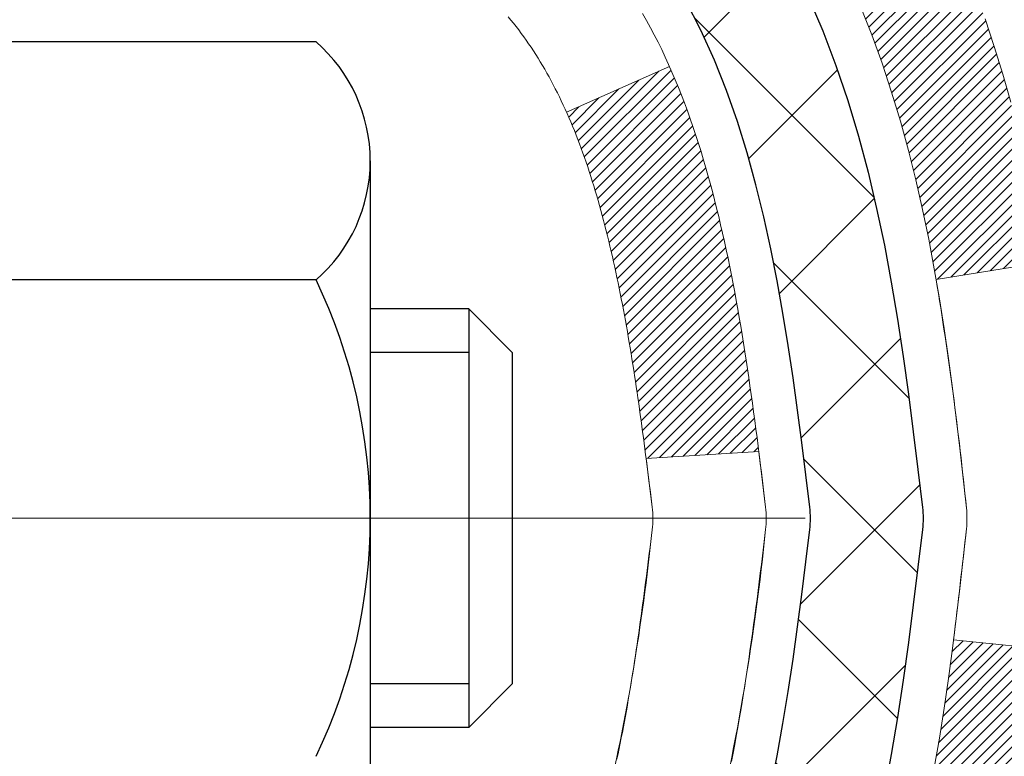
# Model space of a CAD drawing. Extents: x 13 to 3254, y -665 to 1977.
# Drawn here: x 179 to 179, y -639 to -638 of the extents above; entities that cross this region are included whole.
import ezdxf

# ---------------------------------------------------------------- set-up
doc = ezdxf.new("R2010")
doc.units = 0
doc.header["$LTSCALE"] = 5
doc.header["$MEASUREMENT"] = 0
doc.linetypes.add('CENTERX2', pattern=[4, 2.5, -0.5, 0.5, -0.5])
doc.layers.get('DEFPOINTS').update_dxf_attribs({"linetype": 'CONTINUOUS'})
for name, color, linetype, lineweight in [('CENTERLINE - L', 1, 'CENTERX2', 18), ('CONCRETE - H', 130, 'CONTINUOUS', 9), ('DECK COAT - H', 20, 'CONTINUOUS', 20), ('DECK COAT - L', 22, 'CONTINUOUS', 18), ('DIMS', 50, 'CONTINUOUS', 25), ('MIG FOOT - H', 251, 'CONTINUOUS', 20), ('MIG RETAINER - H', 251, 'CONTINUOUS', 20), ('PVC SIDESHEET - H', 170, 'CONTINUOUS', 20), ('PVC SIDESHEET - L', 150, 'CONTINUOUS', 25), ('SCREW - L', 1, 'CONTINUOUS', 25)]:
    doc.layers.add(name, color=color, linetype=linetype, lineweight=lineweight)
doc.dimstyles.get("Standard").update_dxf_attribs({"dimtxt": 0.18, "dimasz": 0.18, "dimexe": 0.18, "dimexo": 0.0625, "dimgap": 0.09, "dimtad": 0, "dimtih": 1, "dimtoh": 1, "dimdec": 4, "dimzin": 0, "dimdsep": 46, "dimtxsty": 'Standard', "dimcen": 0.09, "dimadec": 0, "dimazin": 0, "dimtfac": 1, "dimtdec": 4, "dimtofl": 0, "dimtmove": 0, "dimatfit": 3, "dimfxl": 1, "dimtolj": 1, "dimtzin": 0, "dimarcsym": 0})

# ---------------------------------------------------------------- blocks, each defined once
blk = doc.blocks.new('*D22')
at = {"layer": 'DEFPOINTS', "color": 0, "transparency": 16777216}
for p in [(183.5765639863851, -636.4372262876668), (178.076563986387, -641.4372594582255), (187.9453647885864, -641.4372594582255)]:
    blk.add_point(p, dxfattribs=at)
at = {"layer": 'DIMS', "color": 0, "lineweight": -2, "transparency": 16777216}
for p, q in [((183.8865639863851, -636.4372262876668), (188.2553647885864, -636.4372262876668)), ((187.9453647885864, -636.7472262876668), (187.9453647885864, -638.2279609160962)), ((187.9453647885864, -641.1272594582256), (187.9453647885864, -639.6746275827629)), ((178.386563986387, -641.4372594582255), (188.2553647885864, -641.4372594582255))]:
    blk.add_line(p, q, dxfattribs=at)
at = {"layer": 'DIMS', "color": 0, "transparency": 16777216}
for points in [[(187.8936981219198, -636.7472262876668), (187.9970314552531, -636.7472262876668), (187.9453647885864, -636.4372262876668)], [(187.8936981219198, -641.1272594582256), (187.9970314552531, -641.1272594582256), (187.9453647885864, -641.4372594582255)]]:
    blk.add_solid(points, dxfattribs=at)
at = {"layer": 'DIMS', "color": 0, "transparency": 16777216, "insert": (187.9453647885865, -638.9512942494296), "char_height": 0.31, "attachment_point": 5}
blk.add_mtext('\\A1;5 IN\\P [127.0mm]', dxfattribs=at)
blk = doc.blocks.new('*D25')
at = {"layer": 'DEFPOINTS', "color": 0, "transparency": 16777216}
for p in [(186.0765639863875, -636.9371937731584), (178.0765706673048, -637.857841279009), (178.0765706673048, -638.937260216303)]:
    blk.add_point(p, dxfattribs=at)
at = {"layer": 'DIMS', "color": 0, "lineweight": -2, "transparency": 16777216}
for p, q in [((186.0765639863875, -637.2471937731583), (186.0765639863875, -638.1678412790089)), ((178.0765706673048, -638.6272602163031), (178.0765706673048, -637.547841279009)), ((178.3865706673049, -637.857841279009), (181.8070734566604, -637.857841279009)), ((185.7665639863875, -637.857841279009), (184.9587401233271, -637.857841279009))]:
    blk.add_line(p, q, dxfattribs=at)
at = {"layer": 'DIMS', "color": 0, "transparency": 16777216}
for points in [[(178.3865706673049, -637.8061746123424), (178.3865706673049, -637.9095079456756), (178.0765706673048, -637.857841279009)], [(185.7665639863875, -637.8061746123424), (185.7665639863875, -637.9095079456756), (186.0765639863875, -637.857841279009)]]:
    blk.add_solid(points, dxfattribs=at)
at = {"layer": 'DIMS', "color": 0, "transparency": 16777216, "insert": (183.3829067899937, -637.857841279009), "char_height": 0.31, "attachment_point": 5}
blk.add_mtext('\\A1;8 IN\\P [203.2mm]', dxfattribs=at)

msp = doc.modelspace()

# ---------------------------------------------------------------- hatches: boundary and pattern name
at = {"layer": 'CONCRETE - H'}
h = msp.add_hatch(dxfattribs=at)
h.set_pattern_fill('AR-CONC', color=256, scale=0.217)
h.set_pattern_definition([(49.99999999999999, (0, 0), (1.556454596243635, -0.1361721329122314), [0.16275, -1.79025]), (355, (0, 0), (-0.30109039394021, 1.632256930129026), [0.1302, -1.4322]), (100.45144446, (0.12970454777, -0.01134767648), (1.255364197397833, 1.496084780401926), [0.13831621664, -1.52147838304]), (46.18420000000002, (0, 0.434), (2.315913687557312, -0.3591768393209761), [0.244125, -2.685375]), (96.63563549, (0.19299273665, 0.40406852381), (2.028216422113076, 2.113837363680775), [0.20747444214, -2.282218859199999]), (351.1841639899999, (0, 0.434), (2.028216420768858, 2.113837362585878), [0.1953, -2.14830000217]), (21, (0.217, 0.3255), (1.295288303097062, -0.8736829927437852), [0.16275, -1.79025]), (326.0000000000001, (0.217, 0.3255), (0.5279942702698324, 1.573575597751671), [0.1302, -1.4322]), (71.45144474, (0.32494069118, 0.25269308442), (1.823282557504037, 0.6998926015897878), [0.1383162123, -1.52147838304]), (37.50000000000001, (0, 0), (0.02638688603852075, 0.7223796628139459), [0, -1.41484, 0, -1.4539, 0, -1.437625]), (7.499999999999999, (0, 0), (0.5708608962494625, 0.8558734147847217), [0, -0.82894, 0, -1.38229, 0, -0.547925]), (327.5, (-0.48391, 0), (1.158394686494127, -0.04894407166360407), [0, -0.5425, 0, -1.6926, 0, -2.24595]), (317.5, (-0.70091, 0), (1.265513987472978, 0.2172278116611295), [0, -0.70525, 0, -1.12406, 0, -1.59495])])
edge = h.paths.add_edge_path()
edge.add_spline(control_points=[(187.8314562087098, -636.4372594582258), (187.9853973952459, -637.6826605704397), (185.1534783832217, -637.3553658864507), (183.6576825666673, -639.4090922857343), (185.1749658663157, -641.3226408155821), (185.0301515465919, -643.8009366859671), (182.6641039173219, -646.0545041342803), (184.5977370744875, -647.1081528108248), (185.1877795979788, -647.8900837614699)], knot_values=[0, 0, 0, 0, 3.476336981840133, 4.797348085552708, 6.712334933792028, 9.733781576817039, 11.76928756291299, 14.45790030223841, 14.45790030223841, 14.45790030223841, 14.45790030223841], degree=3, periodic=0)
edge.add_line((185.1877795979785, -647.8900837614719), (184.6947764299807, -647.8900837614713))
edge.add_line((184.6947764299807, -647.8900837614713), (184.6947749140014, -647.6932337529581))
edge.add_line((184.6947749140014, -647.6932337529581), (184.0250942459565, -647.6932337529581))
edge.add_arc((184.0250942462569, -647.6538637506759), 0.03937000228222587, 239.9949062257155, 269.9999995628391, ccw=False)
edge.add_line((184.0054062140038, -647.6879574226064), (183.8696453063835, -647.6095758261107))
edge.add_arc((183.8145303383387, -647.7050447529583), 0.1102360000000907, 60.00181964786679, 89.99999999986704)
edge.add_line((183.8145303383389, -647.5948087529582), (182.9065723973099, -647.5948087529582))
edge.add_arc((182.9065723976148, -647.5554387506444), 0.03937000231383081, 239.99490624071018, 269.99999955622116, ccw=False)
edge.add_line((182.8868843653548, -647.5895324226074), (182.2067971791959, -647.1968844198487))
edge.add_arc((182.1468002704234, -647.3008092529633), 0.1200000000005733, 60.0017042685885, 89.9999999998643)
edge.add_line((182.1468002704237, -647.1808092529627), (181.9353588878639, -647.1808092529624))
edge.add_arc((181.9353588881686, -647.1414392514293), 0.03937000153302961, 224.9937611150939, 269.999999556552, ccw=False)
edge.add_line((181.9075170619335, -647.1692750149828), (181.791053569756, -647.0528115228052))
edge.add_arc((181.5413515954482, -647.3025134971133), 0.353131918617686, 45.00000000002608, 76.0979991088601)
edge.add_arc((181.2520670023662, -648.4712832705532), 1.557170273115277, 76.09799910896265, 103.9020008910718)
edge.add_arc((180.9627824092834, -647.3025134971139), 0.3531319186180321, 103.9020008911311, 132.1169401458468)
edge.add_line((180.7259559135817, -647.0405681538064), (180.5966139108461, -647.1692780469343))
edge.add_arc((180.5687751164336, -647.141439252314), 0.03937000076524867, 269.995588179566, 314.99999978605274, ccw=False)
edge.add_line((180.5687720849124, -647.1808092529625), (178.8578669824284, -647.1808092529625))
edge.add_arc((178.8578700145827, -647.14143925288), 0.03937000019926278, 180.0000001201169, 269.99558725811016, ccw=False)
edge.add_line((178.8185000143835, -647.1414392529625), (178.8185000143808, -639.0835471273215))
edge.add_arc((178.8578700143808, -639.0835471273214), 0.03936999999990576, 107.3023772372162, 180.0000000001654, ccw=False)
edge.add_arc((178.7185579736122, -638.636333013485), 0.4290404058597004, 287.3023772372291, 306.9749010397186)
edge.add_arc((178.6420716338041, -638.5742249213457), 0.5251995961841289, 309.5666441756293, 345.6920565175235)
edge.add_arc((177.572121447405, -638.2873698945288), 1.632909065609104, 345.2170686115344, 355.1808035833524)
edge.add_arc((177.8412879195827, -638.5212978189672), 1.361411651893049, 4.074979495403671, 18.33505396015659)
edge.add_arc((178.7068172973142, -638.2287429141973), 0.4478254090914514, 17.64025593849897, 71.87109708272926)
edge.add_arc((178.876895065878, -637.7515593499509), 0.06004988997898873, 193.4822306557973, 239.21539210702122, ccw=False)
edge.add_line((178.8185000143808, -637.7655596087748), (178.8185000143808, -637.5763245599162))
edge.add_line((178.8185000143808, -637.5763245599162), (178.7200750143812, -637.5763245599162))
edge.add_line((178.7200750143812, -637.5763245599162), (178.7200750143812, -637.5717720037961))
edge.add_arc((178.7594450143812, -637.5717720037959), 0.03936999999999102, 122.90315213933891, 180.0000000003309, ccw=False)
edge.add_line((178.7380584177453, -637.5387173462673), (179.0532763582011, -637.3347691147944))
edge.add_arc((178.8723042712748, -637.1336191205551), 0.2705775608378502, 311.9773110940706, 358.5307111492655)
edge.add_line((179.1427928695913, -637.1405570316067), (179.4307055498032, -637.1405570316067))
edge.add_arc((179.4319093913467, -637.0630207156698), 0.07754566089423381, 269.11048781214, 360.8895121878601)
edge.add_line((179.5094457072835, -637.0618168741264), (179.5094426752848, -636.9371937731584))
edge.add_line((179.5094426752848, -636.9371937731584), (186.0765639863875, -636.9371609306247))
edge.add_line((186.0765639863875, -636.9371609306247), (186.0765639863875, -636.4372266156921))
edge.add_line((186.0765639863875, -636.4372266156921), (187.8314562087099, -636.4372594582259))
h.paths.add_polyline_path([(182.3495734566604, -638.3486746123423), (184.726240123327, -638.3486746123423), (184.726240123327, -637.3670079456757), (182.3495734566604, -637.3670079456757)], flags=24)
h.paths.add_polyline_path([(180.7661095845208, -643.7214169990566), (187.5108238702351, -643.7214169990566), (187.5108238702351, -642.2230836657234), (180.7661095845208, -642.2230836657234)], flags=24)
h.paths.add_polyline_path([(181.0028281932371, -645.826058059081), (187.8671139075228, -645.826058059081), (187.8671139075228, -644.3277247257478), (181.0028281932371, -644.3277247257478)], flags=24)
at = {"layer": 'DECK COAT - H'}
h = msp.add_hatch(dxfattribs=at)
h.set_pattern_fill('ANSI31', color=256, scale=0.03937, style=0)
h.set_pattern_definition([(45, (-5.709616464574509, -558.9869407637052), (-0.003479849246914297, 0.003479849246914297), [])])
h.paths.add_polyline_path([(179.1043385404254, -638.6002127996837), (179.1078565228201, -638.5815054227471), (179.1110688471203, -638.5627672666259), (179.1140121431186, -638.5440020198698), (179.1167230406076, -638.5252133710292), (179.1192381693799, -638.5064050086536), (179.1199286068812, -638.5008884046733), (179.1894608490329, -638.5081548906705), (179.1873765517319, -638.5237004788462), (179.1847725072118, -638.5420590590732), (179.1820061864732, -638.5603664597504), (179.1790521195672, -638.5786146480283), (179.1758848365452, -638.5967955910567), (179.1724788674583, -638.6149012559856), (179.1688087423578, -638.6329236099652), (179.1648489912949, -638.6508546201458), (179.1605741443209, -638.6686862536772), (179.1559587314871, -638.6864104777096), (179.1509772828446, -638.7040192593931), (179.1456043284448, -638.7215045658779), (179.1398143983387, -638.738858364314), (179.1365148525967, -638.7479719403144), (179.0708879524219, -638.7223699108122), (179.0750231033392, -638.710958274218), (179.081019828693, -638.6928191342927), (179.0865383592102, -638.6745108679701), (179.0916040449848, -638.6560649119925), (179.0962422361107, -638.6375127031022), (179.1004782826821, -638.6188856780412)])
h.paths.add_polyline_path([(179.0750231033392, -638.1381484618782), (179.0685228330548, -638.1202098850923), (179.0614936677457, -638.102503308188), (179.053910257318, -638.0850601679074), (179.0457472516776, -638.0679119009926), (179.0407271667716, -638.0582805000003), (179.1051047903474, -638.0285598976373), (179.1119904792638, -638.0423555321335), (179.1196906949723, -638.059064583271), (179.1268817583567, -638.0759675150523), (179.1335820225777, -638.0930341142448), (179.1398143983387, -638.1102483717823), (179.1456043284448, -638.1276021702183), (179.1509772828446, -638.1450874767031), (179.1559587314871, -638.1626962583866), (179.1605741443209, -638.1804204824191), (179.1648489912949, -638.1982521159505), (179.1688087423578, -638.216183126131), (179.1724788674583, -638.2342054801106), (179.1758848365452, -638.2523111450396), (179.1777740522193, -638.2631556834976), (179.1089877877631, -638.274200217176), (179.1078565228201, -638.2676013133491), (179.1043385404254, -638.2488939364126), (179.1004782826821, -638.2302210580551), (179.0962422361107, -638.2115940329941), (179.0916040449848, -638.1930418241037), (179.0865383592102, -638.1745958681262), (179.081019828693, -638.1562876018037)])
h.paths.add_polyline_path([(178.7476309823766, -637.7655612648757), (178.7476309823765, -637.6516701710348), (178.8184969823766, -637.6516701710348), (178.8184969823766, -637.7655596087748, 0.3282883506356928), (178.8461577740065, -637.8031480556615), (178.8634307150998, -637.8096740524563), (178.8806073112742, -637.8163884325247), (178.8975912176107, -637.8234795791401), (178.9142860891903, -637.8311358755761), (178.930595581094, -637.8395457051064), (178.9307823468537, -637.8396555503771), (178.8934894954957, -637.9017092117367), (178.8777048240732, -637.8937818692398), (178.8603660620126, -637.8858144908156), (178.8427845851408, -637.878218854039), (178.8250817508629, -637.8708090880864, -0.3282898029372686)])
h.paths.add_polyline_path([(178.8511093750006, -638.7254117123675), (178.85263538992, -638.723216603384), (178.8541406385545, -638.7209967837921), (178.8556257716841, -638.7187517144705), (178.857090994047, -638.7164813603248), (178.8585365103815, -638.7141856862606), (178.8599625254256, -638.7118646571832), (178.8613692439176, -638.7095182379985), (178.8627568705956, -638.7071463936115), (178.864125610198, -638.7047490889282), (178.865475667463, -638.7023262888538), (178.8668072471286, -638.6998779582939), (178.868120553933, -638.6974040621542), (178.8694157926145, -638.6949045653398), (178.8706931679114, -638.6923794327565), (178.87195287187, -638.6898286457669), (178.873194727996, -638.6872526968793), (178.8744187583268, -638.6846519098801), (178.8756251615942, -638.6820263935579), (178.8768141365299, -638.6793762567011), (178.877985881866, -638.6767016080985), (178.8791405963339, -638.6740025565385), (178.8802784786655, -638.6712792108101), (178.8813997275927, -638.6685316797016), (178.8825045418473, -638.6657600720016), (178.8835931201611, -638.662964496499), (178.8846656612659, -638.6601450619821), (178.8857223638934, -638.6573018772397), (178.8867634267754, -638.6544350510603), (178.8877890486439, -638.6515446922326), (178.8887994282304, -638.6486309095453), (178.8897947642669, -638.6456938117869), (178.8907752554851, -638.642733507746), (178.891741100617, -638.6397501062112), (178.8926924983942, -638.6367437159712), (178.8936296475484, -638.6337144458146), (178.8945527468116, -638.63066240453), (178.8954619949155, -638.6275877009059), (178.896357590592, -638.6244904437311), (178.8972395945479, -638.6213716228851), (178.8981076574746, -638.6182350312326), (178.898961945863, -638.6150814051148), (178.8998026864435, -638.6119111076706), (178.9005981181225, -638.6088476953873), (178.9682662926097, -638.6302124505734), (178.9668815830576, -638.6353960872643), (178.9654582568752, -638.64056061679), (178.9639952251144, -638.645704977831), (178.9624907898711, -638.6508265808083), (178.9609433214198, -638.6559233945226), (178.9593515515138, -638.6609944384884), (178.9577142119058, -638.6660387322202), (178.956030034349, -638.6710552952327), (178.954297750596, -638.6760431470404), (178.9525160923999, -638.6810013071579), (178.9506837915136, -638.6859287950997), (178.9487995796901, -638.6908246303803), (178.9468621886824, -638.6956878325145), (178.9448703502435, -638.7005174210167), (178.9428227961261, -638.7053124154015), (178.9407182580833, -638.7100718351833), (178.9385554678679, -638.714794699877), (178.936333157233, -638.7194800289968), (178.9340500579315, -638.7241268420576), (178.9317049017165, -638.7287341585736), (178.9292964203405, -638.7333009980597), (178.926823345557, -638.7378263800302), (178.9242844091184, -638.742309324), (178.9216783427782, -638.7467488494833), (178.9190038782888, -638.7511439759948), (178.9162597474035, -638.7554937230491), (178.9134446818753, -638.7597971101607), (178.9105574134567, -638.7640531568442), (178.9075966739012, -638.7682608826142), (178.9045611968141, -638.7724193055055), (178.9014511876967, -638.7765262134692), (178.8982687222223, -638.780577701759), (178.8950155696009, -638.7845700650812), (178.8916934990428, -638.7884995981425), (178.888304279758, -638.7923625956496), (178.8848496809567, -638.7961553523089), (178.881331471849, -638.7998741628273), (178.8777514216451, -638.803515321911), (178.874111299555, -638.8070751242669), (178.870412874789, -638.8105498646014), (178.8666579165571, -638.813935837621), (178.8628481940695, -638.8172293380326), (178.8589856066762, -638.8204269384646), (178.8550721079662, -638.8235256783921), (178.8511095032119, -638.8265224869965), (178.8470995972323, -638.8294142927915), (178.8430441948466, -638.8321980242911), (178.8389451008738, -638.834870610009), (178.8348089627081, -638.8374263555613), (178.8306397723943, -638.8398612827169), (178.8264308885328, -638.8421773599902), (178.8221755809723, -638.8443766048832), (178.8178671195617, -638.8464610348984), (178.8161300064511, -638.847245072923), (178.787750246333, -638.7823160878661), (178.7905315337147, -638.7809833611298), (178.7940836741682, -638.7791228287123), (178.7976426957919, -638.777096239199), (178.8012499257697, -638.7748759838586), (178.8048847022039, -638.7724701957777), (178.8085427646186, -638.7698771563007), (178.8122023045937, -638.7671083485648), (178.8149446622612, -638.7649000002264), (178.8167713766782, -638.7633841315727), (178.8185945558517, -638.7618260574446), (178.8204132425955, -638.7602263600131), (178.8222264797238, -638.7585856214495), (178.8240333100507, -638.7569044239247), (178.8258327763905, -638.7551833496098), (178.827623921557, -638.7534229806762), (178.829405048304, -638.7516246716272), (178.8311739816508, -638.7497906157528), (178.8329297706167, -638.7479219755762), (178.8346714832261, -638.7460198956526), (178.8363981875027, -638.7440855205363), (178.838108951471, -638.7421199947823), (178.8398028431547, -638.7401244629455), (178.8414789305781, -638.7381000695805), (178.8431362817653, -638.7360479592421), (178.8447739647403, -638.7339692764851), (178.8463910475273, -638.7318651658644), (178.8479865981501, -638.7297367719348), (178.8495596846333, -638.7275852392509)])
h.paths.add_polyline_path([(178.9089173741988, -638.2764073786457), (178.9082215223541, -638.2730653501208), (178.9075148434646, -638.2697356352553), (178.9067971107999, -638.266418597188), (178.9060680976299, -638.263114599058), (178.9053275772241, -638.259824004004), (178.9045753228525, -638.256547175165), (178.9038111077846, -638.25328447568), (178.9030347052903, -638.2500362686876), (178.9022458886393, -638.2468029173272), (178.9014444311013, -638.2435847847373), (178.9006301059461, -638.2403822340573), (178.8998026864435, -638.2371956284255), (178.898961945863, -638.2340253309815), (178.8981076574745, -638.2308717048636), (178.8972395945479, -638.2277351132111), (178.896357590592, -638.224616292365), (178.8954619949155, -638.2215190351902), (178.8945527468116, -638.2184443315662), (178.8936296475484, -638.2153922902817), (178.892692498394, -638.2123630201249), (178.8917411006169, -638.209356629885), (178.8907752554851, -638.2063732283502), (178.8897947642669, -638.2034129243093), (178.8887994282304, -638.2004758265509), (178.8877890486438, -638.1975620438635), (178.8867634267754, -638.1946716850359), (178.8857223638934, -638.1918048588566), (178.8846656612659, -638.1889616741141), (178.8835931201611, -638.1861422395973), (178.8825045418473, -638.1833466640946), (178.8813997275927, -638.1805750563947), (178.8802784786655, -638.1778275252861), (178.8791405963338, -638.1751041795576), (178.8779858818658, -638.1724051279978), (178.8765211340178, -638.1690616661849), (178.9412344265363, -638.140202217586), (178.942822796126, -638.1437943206947), (178.9448703502434, -638.1485893150796), (178.9468621886824, -638.1534189035817), (178.9487995796901, -638.1582821057159), (178.9506837915135, -638.1631779409965), (178.9525160923997, -638.1681054289384), (178.9542977505959, -638.1730635890558), (178.9560300343489, -638.1780514408636), (178.9577142119058, -638.1830680038761), (178.9593515515137, -638.1881122976079), (178.9609433214198, -638.1931833415737), (178.9624907898709, -638.1982801552879), (178.9639952251144, -638.2034017582653), (178.9654582568752, -638.2085461193062), (178.9668815830576, -638.2137106488318), (178.9682662926097, -638.2188942855228), (178.9696134689297, -638.2240959830408), (178.9709241954154, -638.229314695047), (178.9721995554652, -638.2345493752032), (178.973440632477, -638.2397989771705), (178.9746485098488, -638.2450624546108), (178.9758242709786, -638.2503387611853), (178.9769689992645, -638.2556268505554), (178.9780837781048, -638.2609256763827), (178.9791696908973, -638.2662341923287), (178.98022782104, -638.2715513520549), (178.9812592519312, -638.2768761092226), (178.9822650669687, -638.2822074174935), (178.9832463495508, -638.2875442305287), (178.9842041828755, -638.2928855028382), (178.9851391918295, -638.2982321986885), (178.9860519438426, -638.30358577534), (178.9869433822627, -638.3089461545887), (178.9878144504383, -638.3143132582311), (178.9886660917175, -638.319687008063), (178.9894992494485, -638.3250673258806), (178.9903148669796, -638.3304541334801), (178.9911138876588, -638.3358473526575), (178.9918972548344, -638.3412469052089), (178.9926659118547, -638.3466527129307), (178.9934208020678, -638.3520646976187), (178.9941628688219, -638.3574827810692), (178.9948930554653, -638.3629068850782), (178.995612305346, -638.368336931442), (178.9963215618125, -638.3737728419565), (178.9970217682127, -638.379214538418), (178.9974413940563, -638.382517342686), (178.9265463834591, -638.3867875811941), (178.9262538717461, -638.3845098751367), (178.92578554338, -638.3808968197874), (178.9253137982205, -638.377292925108), (178.9248383560602, -638.3736980872422), (178.9243589366913, -638.3701122023336), (178.9238752599064, -638.3665351665259), (178.9233870454978, -638.3629668759622), (178.9228940132579, -638.3594072267865), (178.922395882979, -638.3558561151424), (178.9218923744537, -638.3523134371733), (178.9213832074744, -638.3487790890229), (178.9208681018333, -638.3452529668346), (178.920346777323, -638.341734966752), (178.9198189537358, -638.3382249849191), (178.9192843508642, -638.334722917479), (178.9187426885004, -638.3312286605754), (178.918193686437, -638.3277421103521), (178.9176370644665, -638.3242631629523), (178.917072542381, -638.32079171452), (178.9164998399731, -638.3173276611985), (178.9159186770351, -638.3138708991314), (178.9153287733596, -638.3104213244625), (178.9147298487387, -638.306978833335), (178.9141216229707, -638.3035433219085), (178.9135042251959, -638.3001158571103), (178.9128778142182, -638.2966978008603), (178.9122421633075, -638.2932895162969), (178.9115970457334, -638.2898913665595), (178.9109422347658, -638.2865037147867), (178.9102775036743, -638.2831269241174), (178.9096026257287, -638.2797613576909)])
h.paths.add_polyline_path([(178.5507809823768, -637.8430567769112), (178.5507809823768, -637.7466543614929), (178.6216469823768, -637.746654361493), (178.6216469823769, -637.8430567769115, 0.3551910535763119), (178.7313066082179, -637.9779488179884), (178.7109893262742, -638.0460142922627, -0.3471262797452057)])
at = {"layer": 'MIG FOOT - H'}
h = msp.add_hatch(dxfattribs=at)
h.set_pattern_fill('ANSI31', color=256, scale=1.9685, style=0)
h.set_pattern_definition([(45, (-771.0932879123263, -1103.999926183716), (-0.1739924623457148, 0.1739924623457148), [])])
h.paths.add_polyline_path([(178.4785624704091, -637.6744242614803), (178.3145624704091, -637.6744242614803), (178.3145624704096, -638.2369242614803), (178.4785624704096, -638.2369242614803)])
edge = h.paths.add_edge_path()
edge.add_line((178.4785624704087, -638.6119242614803), (178.3145624704098, -638.6119242614803))
edge.add_line((178.3145624704098, -638.6119242614803), (178.3145624704095, -647.2857542614802))
edge.add_arc((178.6688924704096, -647.2857542614802), 0.3543300000001182, 180.0000000000092, 269.9999999999816)
edge.add_line((178.6688924704095, -647.6400842614801), (181.0333124394093, -647.6400842614801))
edge.add_line((181.0333124394093, -647.6400842614801), (181.0333124394091, -647.4760842614801))
edge.add_line((181.0333124394091, -647.4760842614801), (178.6688924704095, -647.4760842614801))
edge.add_arc((178.6688924704094, -647.2857542614802), 0.1903299999999604, 179.9999999999829, 270.0000000000342, ccw=False)
edge.add_line((178.4785624704095, -647.2857542614802), (178.4785624704087, -638.6119242614805))
h.paths.add_polyline_path([(182.0020624704094, -647.4760842614801), (181.4708155014092, -647.4760842614803), (181.4708155014091, -647.6400842614803), (182.0020624704094, -647.6400842614801)])
at = {"layer": 'MIG RETAINER - H'}
h = msp.add_hatch(dxfattribs=at)
h.set_pattern_fill('ANSI31', color=256, scale=0.47, style=0)
h.set_pattern_definition([(45, (-771.0932879123263, -1074.698782490161), (-0.04154252339470966, 0.04154252339470967), [])])
h.paths.add_polyline_path([(178.076562470411, -639.3464242614803), (178.0765624704091, -638.645307354346), (178.1508588046917, -638.5807225362853), (178.3145624704099, -638.5807225362853), (178.31456247041, -639.3464242614803)])
edge = h.paths.add_edge_path()
edge.add_arc((178.8565624704079, -636.8974242614779), 0.07800000000003138, 270.000000000501, 360.0000000000418)
edge.add_line((178.934562470408, -636.8974242614779), (178.9345624704077, -636.6344242614808))
edge.add_arc((178.9545624704079, -636.6344242614806), 0.02000000000020918, 90.00000000195422, 180.0000000006514, ccw=False)
edge.add_line((178.9545624704072, -636.6144242614805), (179.0415624704071, -636.6144242614787))
edge.add_arc((179.0415624704077, -636.6444242614787), 0.03000000000002956, 2.1719870346714742e-10, 90.0000000013028, ccw=False)
edge.add_line((179.0715624704077, -636.6444242614784), (179.0715624704084, -637.1794242614856))
edge.add_arc((178.9145624704085, -637.1794242614858), 0.1569999999999254, -90.00000000033191, 6.230038707144558e-11, ccw=False)
edge.add_line((178.9145624704076, -637.3364242614857), (178.7483021554503, -637.3364242614848))
edge.add_arc((178.7483021554609, -637.4151639465164), 0.07873968503150763, 90.00000000777618, 177.4144840053407)
edge.add_arc((178.5547596963948, -637.4064242614809), 0.114999999999426, 275.2124696741832, 357.41448399788595, ccw=False)
edge.add_arc((178.56339038172, -637.5010314032343), 0.02000000000000517, 160.3257550186187, 275.2124696744299, ccw=False)
edge.add_arc((178.4333434152886, -637.454533789046), 0.1181095275611714, 340.3257550185371, 642.6342225154141)
edge.add_arc((178.463551575449, -637.5892991728172), 0.02000000000040289, -10.621520467928804, 102.63422251394002, ccw=False)
edge.add_arc((178.4055624704089, -637.5784242614792), 0.07899999999997757, 270.0000000008245, 349.3784795304081, ccw=False)
edge.add_line((178.40556247041, -637.6574242614793), (178.3315624704088, -637.6574242614804))
edge.add_arc((178.3315624704091, -637.6744242614803), 0.01699999999999591, 90.00000000076633, 180)
edge.add_line((178.314562470409, -637.6744242614803), (178.3145624704096, -638.2681259866756))
edge.add_line((178.3145624704096, -638.2681259866756), (178.1508588046917, -638.2681259866756))
edge.add_line((178.1508588046917, -638.2681259866756), (178.0765624704091, -638.2035411686148))
edge.add_line((178.0765624704091, -638.2035411686147), (178.0765624704077, -636.6444242614812))
edge.add_arc((178.1065624704076, -636.6444242614812), 0.02999999999985903, 90.00000000043423, 180.0000000002171, ccw=False)
edge.add_line((178.1065624704073, -636.6144242614812), (178.1715624704075, -636.6144242614805))
edge.add_arc((178.1715624704077, -636.6344242614806), 0.01999999999998181, 0, 90.00000000065143, ccw=False)
edge.add_line((178.1915624704077, -636.6344242614806), (178.1915624704081, -636.897424261482))
edge.add_arc((178.269562470408, -636.897424261482), 0.07799999999997453, 180.0000000000835, 270.0000000004176)
edge.add_line((178.2695624704086, -636.975424261482), (178.2735624704086, -636.975424261482))
edge.add_arc((178.2735624704082, -636.897424261482), 0.07799999999986085, 270.000000000334, 360.0000000001671)
edge.add_line((178.351562470408, -636.8974242614818), (178.3515624704077, -636.6344242614812))
edge.add_arc((178.3715624704077, -636.6344242614812), 0.01999999999998181, 90.00000000032571, 180, ccw=False)
edge.add_line((178.3715624704076, -636.6144242614812), (178.5130091184639, -636.6144242614803))
edge.add_line((178.5130091184639, -636.6144242614803), (178.5130091184639, -636.9453194676976))
edge.add_line((178.5130091184639, -636.9453194676975), (178.5322946808616, -636.9646500745994))
edge.add_line((178.5322946808616, -636.9646500745994), (178.5322946808616, -637.0417923241846))
edge.add_line((178.5322946808616, -637.0417923241846), (178.5901513680502, -637.0803634489776))
edge.add_line((178.5901513680502, -637.0803634489776), (178.6480080552389, -637.0417923241846))
edge.add_line((178.6480080552389, -637.0417923241846), (178.6480080552389, -636.9646500745994))
edge.add_line((178.6480080552389, -636.9646500745994), (178.6672936176357, -636.9453645122034))
edge.add_line((178.6672936176357, -636.9453645122032), (178.6672936176357, -636.6144242614802))
edge.add_line((178.6672936176357, -636.6144242614803), (178.7545624704077, -636.61442426148))
edge.add_arc((178.7545624704077, -636.63442426148), 0.01999999999998181, 0, 90, ccw=False)
edge.add_line((178.7745624704077, -636.63442426148), (178.774562470408, -636.8974242614781))
edge.add_arc((178.8525624704081, -636.8974242614779), 0.07800000000008822, 180.000000000167, 270.000000000334)
edge.add_line((178.8525624704086, -636.975424261478), (178.8565624704086, -636.975424261478))
at = {"layer": 'PVC SIDESHEET - H'}
h = msp.add_hatch(dxfattribs=at)
h.set_pattern_fill('ANSI37', color=256, scale=0.59055, style=0)
h.set_pattern_definition([(45, (-5.709616464574509, -558.9869407637052), (-0.05219773870371446, 0.05219773870371446), []), (135, (-5.709616464574509, -558.9869407637052), (-0.05219773870371446, -0.05219773870371446), [])])
h.paths.add_polyline_path([(178.649205982377, -637.6456438001132), (178.6492059823769, -637.571772003796, -0.2544175294253038), (178.6995595117965, -637.4792189627155), (178.9204293740522, -637.3363146035043, 0.4033078353723514), (179.0715624703667, -637.179424261414), (179.0715624703666, -637.154574295419, 0.02353096692885778), (179.0724334823756, -637.1360767613658), (179.072433482374, -636.6380462613661, 0.4142135623729873), (179.048811482374, -636.6144242613661), (178.6688909826104, -636.6144242613672), (178.6688909826103, -636.555369145821), (178.6934970881679, -636.5356842613749), (179.0319039152504, -636.535684261374, -0.4142135623730915), (179.1421399152507, -636.6459202613737), (179.1421399152521, -637.1360767613658, -0.213440768600962), (179.0532733261968, -637.3347691147942), (178.7380553857411, -637.5387173462673, 0.2544175294251872), (178.7200719823768, -637.571772003796), (178.720071982377, -637.6456438001132), (178.7200719823769, -637.8281019010716, 0.3306422189433676), (178.7620426850034, -637.8846317145183), (178.7858029569021, -637.8917033261594), (178.8088605568737, -637.898963490507), (178.8315363370628, -637.906783300265), (178.8536740047282, -637.9153918386794), (178.8751172671289, -637.9250181889962), (178.8957098315238, -637.9358914344616), (178.9152954051717, -637.9482406583215), (178.9337177267296, -637.9622948558638), (178.9508628085296, -637.9781645960495), (178.9667424679426, -637.9956080150697), (178.9813918193175, -638.0143179844927), (178.9948459770029, -638.033987375886), (179.0071403745644, -638.05431113607), (179.018326055005, -638.0750856900296), (179.0284764124837, -638.0962527693528), (179.0376658713374, -638.1177673011741), (179.0459637790598, -638.1395988755642), (179.0534372225436, -638.1617236116613), (179.0601532783328, -638.1841176584925), (179.0661790229717, -638.2067571650848), (179.0715815330041, -638.2296182804657), (179.076427884974, -638.2526771536623), (179.0807851554256, -638.2759099337015), (179.0847204209029, -638.2992927696108), (179.0883007579498, -638.3228018104173), (179.0915932431106, -638.3464132051481), (179.094664952929, -638.3701031028305), (179.0975829639492, -638.3938476524916), (179.1004143527154, -638.4176230031586, -0.05933499155532457), (179.1004017050057, -638.4315899365563), (179.0975829639492, -638.4552590836047), (179.094664952929, -638.4790036332658), (179.0915932431106, -638.5026935309481), (179.0883007579498, -638.526304925679), (179.0847204209029, -638.5498139664855), (179.0807851554256, -638.5731968023948), (179.076427884974, -638.5964295824341), (179.0715815330041, -638.6194884556305), (179.0661790229717, -638.6423495710114), (179.0601532783328, -638.6649890776039), (179.0534372225436, -638.687383124435), (179.0459637790598, -638.7095078605321), (179.0376658713374, -638.7313394349223), (179.0284764124837, -638.7528539667436), (179.018326055005, -638.7740210460668), (179.0071403745644, -638.7947956000262), (178.9948459770029, -638.8151193602102), (178.9813918193175, -638.8347887516036), (178.9667424679426, -638.8534987210265), (178.9508628085296, -638.8709421400468), (178.9337177267296, -638.8868118802325), (178.9152954051717, -638.9008660777747), (178.8957098315238, -638.9132153016346), (178.8751172671289, -638.9240885471002), (178.8536740047282, -638.933714897417), (178.8315363370628, -638.9423234358313), (178.8088605568737, -638.9501432455893), (178.7858029569021, -638.9574034099369), (178.7625198298889, -638.9643330121203, 0.3329817396557117), (178.7200719823766, -639.0210048350241), (178.6492059823867, -639.0210048350241), (178.6492059823769, -639.006049959185, -0.3608117966093517), (178.7390885963929, -638.8977092218098), (178.7594064130742, -638.8933632287477), (178.7795497956686, -638.8886007659261), (178.7993443100885, -638.8830053635853), (178.818615522247, -638.8761605519658), (178.8371904943366, -638.8676576252146), (178.8549467925846, -638.857349933153), (178.8718234713688, -638.8454098757352), (178.8877633048748, -638.8320291542735), (178.9027090672874, -638.8173994700812), (178.9166035327917, -638.801712524471), (178.9293894755729, -638.7851600187557), (178.9410208065667, -638.7679231829959), (178.9515367481693, -638.7501030337455), (178.961015967535, -638.7317634998984), (178.9695373452808, -638.7129683096423), (178.977179762024, -638.6937811911641), (178.9840220983816, -638.6742658726517), (178.9901432349708, -638.6544860822921), (178.9956220524087, -638.6345055482728), (179.0005374313123, -638.6143879987812), (179.0049676564859, -638.5941959306665), (179.0089773197413, -638.5739635421403), (179.0126173258465, -638.5536967450673), (179.0159379849459, -638.5334002224326), (179.0189896071836, -638.5130786572215), (179.0218225027038, -638.4927367324192), (179.024486981651, -638.4723791310107), (179.0270333541693, -638.4520105359813), (179.0294999812451, -638.431733857258, 0.06060086340155051), (179.0295119304029, -638.41747110578), (179.0270333541693, -638.3970962001149), (179.024486981651, -638.3767276050855), (179.0218225027038, -638.3563700036771), (179.0189896071836, -638.3360280788747), (179.0159379849459, -638.3157065136636), (179.0126173258465, -638.295409991029), (179.0089773197413, -638.275143193956), (179.0049676564859, -638.2549108054297), (179.0005374313123, -638.2347187373151), (178.9956220524087, -638.2146011878234), (178.9901432349708, -638.1946206538041), (178.9840220983816, -638.1748408634446), (178.977179762024, -638.1553255449321), (178.9695373452808, -638.1361384264541), (178.961015967535, -638.1173432361978), (178.9515367481693, -638.0990037023508), (178.9410208065667, -638.0811835531003), (178.9293894755729, -638.0639467173405), (178.9166035327917, -638.0473942116253), (178.9027090672874, -638.031707266015), (178.8877633048748, -638.0170775818227), (178.8718234713688, -638.0036968603612), (178.8549467925846, -637.9917568029432), (178.8371904943366, -637.9814491108816), (178.818615522247, -637.9729461841305), (178.7993443100885, -637.966101372511), (178.7795497956686, -637.9605059701702), (178.7594064130742, -637.9557435073485), (178.7390885963929, -637.9513975142866, -0.3608117966100778), (178.6492059823769, -637.8430567769112)])

# ---------------------------------------------------------------- linework, layer by layer
at = {"layer": 'CENTERLINE - L', "ltscale": 0.3}
msp.add_line((179.0265819149631, -638.4244242614803), (178.0275589958831, -638.4244242614803), dxfattribs=at)
at = {"layer": 'DECK COAT - L'}
msp.add_line((178.9412401276701, -638.1401996751165), (178.8765174708343, -638.1690632998132), dxfattribs=at)
for points in [[(179.1078565228201, -638.5815054227471), (179.1110688471203, -638.5627672666259), (179.1140121431186, -638.5440020198698), (179.1167230406076, -638.5252133710292), (179.1192381693799, -638.5064050086536), (179.121594159228, -638.4875806212931), (179.1238276399445, -638.4687438974978), (179.1259752413219, -638.4498985258175), (179.1280735931548, -638.4310481948023, 0.05515693748351878), (179.1280735931529, -638.4180585412942), (179.1259752413219, -638.3992082102789), (179.1238276399445, -638.3803628385986), (179.121594159228, -638.3615261148032), (179.1192381693799, -638.3427017274428), (179.1167230406076, -638.3238933650671), (179.1140121431186, -638.3051047162264), (179.1110688471203, -638.2863394694705), (179.1078565228201, -638.2676013133491), (179.1043385404254, -638.2488939364126), (179.1004782826821, -638.2302210580551), (179.0962422361107, -638.2115940329941), (179.0916040449848, -638.1930418241037), (179.0865383592102, -638.1745958681262), (179.081019828693, -638.1562876018037), (179.0750231033392, -638.1381484618782), (179.0685228330548, -638.1202098850923), (179.0614936677457, -638.102503308188)], [(178.9082215223541, -638.5760413859754), (178.9089173741988, -638.5726993574506), (178.9096026257287, -638.5693453784054), (178.9102775036743, -638.5659798119787), (178.9109422347658, -638.5626030213095), (178.9115970457335, -638.5592153695368), (178.9122421633075, -638.5558172197992), (178.9128778142183, -638.5524089352359), (178.9135042251959, -638.5489908789857), (178.9141216229707, -638.5455634141877), (178.9147298487387, -638.542127902761), (178.9153287733596, -638.5386854116337), (178.9159186770351, -638.5352358369646), (178.9164998399731, -638.5317790748976), (178.917072542381, -638.5283150215762), (178.9176370644665, -638.5248435731437), (178.9181936864371, -638.5213646257441), (178.9187426885005, -638.5178780755207), (178.9192843508643, -638.5143838186171), (178.9198189537358, -638.5108817511771), (178.920346777323, -638.507371769344), (178.9208681018333, -638.5038537692616), (178.9213832074744, -638.5003276470734), (178.9218923744538, -638.4967932989229), (178.9223958829791, -638.4932506209537), (178.9228940132579, -638.4896995093095), (178.9233870454978, -638.4861398601339), (178.9238752599065, -638.4825715695704), (178.9243589366913, -638.4789945337625), (178.9248383560603, -638.4754086488538), (178.9253137982205, -638.4718138109881), (178.92578554338, -638.4682099163088), (178.9262538717461, -638.4645968609593), (178.9267190622459, -638.4609745539806), (178.9271813464314, -638.4573434515465), (178.9276409911971, -638.4537038527078), (178.9280982925784, -638.4500557971862), (178.9285535466106, -638.4463993247039), (178.9290070493292, -638.4427344749827), (178.929459096769, -638.4390612877447), (178.9299099849656, -638.4353798027121), (178.9303600099543, -638.4316900596067, 0.06064634801541299), (178.9303600099539, -638.4174166764894), (178.9299099849653, -638.413726933384), (178.9294590967687, -638.4100454483514), (178.9290070493289, -638.4063722611135), (178.9285535466106, -638.4027074113924), (178.9280982925784, -638.39905093891), (178.9276409911971, -638.3954028833884), (178.9271813464314, -638.3917632845496), (178.9267190622459, -638.3881321821157), (178.9262538717461, -638.3845098751367), (178.92578554338, -638.3808968197874), (178.9253137982205, -638.377292925108), (178.9248383560602, -638.3736980872422), (178.9243589366913, -638.3701122023336), (178.9238752599064, -638.3665351665258), (178.9233870454978, -638.3629668759622), (178.9228940132579, -638.3594072267865), (178.922395882979, -638.3558561151424), (178.9218923744537, -638.3523134371733), (178.9213832074744, -638.3487790890229), (178.9208681018333, -638.3452529668346), (178.920346777323, -638.341734966752), (178.9198189537358, -638.3382249849191), (178.9192843508642, -638.334722917479), (178.9187426885004, -638.3312286605754), (178.918193686437, -638.3277421103521), (178.9176370644665, -638.3242631629523), (178.917072542381, -638.32079171452), (178.9164998399731, -638.3173276611985), (178.9159186770351, -638.3138708991314), (178.9153287733596, -638.3104213244625), (178.9147298487387, -638.306978833335), (178.9141216229707, -638.3035433219085), (178.9135042251959, -638.3001158571103), (178.9128778142182, -638.2966978008603), (178.9122421633075, -638.2932895162969), (178.9115970457334, -638.2898913665595), (178.9109422347658, -638.2865037147867), (178.9102775036743, -638.2831269241174), (178.9096026257287, -638.2797613576909), (178.9089173741988, -638.2764073786457), (178.9082215223541, -638.2730653501208), (178.9075148434646, -638.2697356352553), (178.9067971107999, -638.266418597188), (178.9060680976299, -638.263114599058), (178.9053275772241, -638.259824004004), (178.9045753228525, -638.256547175165), (178.9038111077846, -638.25328447568), (178.9030347052903, -638.2500362686876), (178.9022458886393, -638.2468029173272), (178.9014444311013, -638.2435847847373), (178.9006301059461, -638.2403822340573), (178.8998026864435, -638.2371956284255), (178.898961945863, -638.2340253309815), (178.8981076574745, -638.2308717048636), (178.8972395945479, -638.2277351132111), (178.896357590592, -638.224616292365), (178.8954619949155, -638.2215190351902), (178.8945527468116, -638.2184443315662), (178.8936296475484, -638.2153922902817), (178.892692498394, -638.2123630201249), (178.8917411006169, -638.209356629885), (178.8907752554851, -638.2063732283502), (178.8897947642669, -638.2034129243093), (178.8887994282304, -638.2004758265509), (178.8877890486438, -638.1975620438635), (178.8867634267754, -638.1946716850359), (178.8857223638934, -638.1918048588566), (178.8846656612659, -638.1889616741141), (178.8835931201611, -638.1861422395973), (178.8825045418473, -638.1833466640946), (178.8813997275927, -638.1805750563947), (178.8802784786655, -638.1778275252861), (178.8791405963338, -638.1751041795576), (178.8779858818658, -638.1724051279978), (178.8768141365299, -638.1697304793952), (178.8756251615942, -638.1670803425384), (178.8744187583268, -638.1644548262161), (178.873194727996, -638.1618540392169), (178.87195287187, -638.1592780903293), (178.8706931679112, -638.1567273033396), (178.8694157926145, -638.1542021707564), (178.868120553933, -638.151702673942), (178.8668072471285, -638.1492287778023), (178.8654756674629, -638.1467804472425), (178.864125610198, -638.144357647168), (178.8627568705956, -638.1419603424847), (178.8613692439175, -638.1395884980977), (178.8599625254256, -638.137242078913), (178.8585365103814, -638.1349210498356), (178.857090994047, -638.1326253757715), (178.855625771684, -638.1303550216257), (178.8541406385545, -638.1281099523042), (178.8526353899199, -638.1258901327122), (178.8511093750004, -638.1236950237287), (178.8495596846332, -638.1215214968454), (178.8479865981501, -638.1193699641615), (178.8463910475272, -638.1172415702318), (178.8447739647402, -638.1151374596111), (178.8431362817652, -638.1130587768541), (178.841478930578, -638.1110066665158), (178.8398028431547, -638.1089822731508)], [(178.9242844091184, -638.1067974120963), (178.9268233455569, -638.1112803560659), (178.9292964203405, -638.1158057380366), (178.9317049017164, -638.1203725775226), (178.9340500579315, -638.1249798940387), (178.936333157233, -638.1296267070994), (178.9385554678679, -638.1343120362193), (178.9407182580832, -638.1390349009129), (178.942822796126, -638.1437943206947), (178.9448703502434, -638.1485893150796), (178.9468621886824, -638.1534189035817), (178.9487995796901, -638.1582821057159), (178.9506837915135, -638.1631779409965), (178.9525160923997, -638.1681054289384), (178.9542977505959, -638.1730635890558), (178.9560300343489, -638.1780514408636), (178.9577142119058, -638.1830680038761), (178.9593515515137, -638.1881122976079), (178.9609433214198, -638.1931833415737), (178.9624907898709, -638.1982801552879), (178.9639952251144, -638.2034017582653), (178.9654582568752, -638.2085461193062), (178.9668815830576, -638.2137106488318), (178.9682662926097, -638.2188942855228), (178.9696134689297, -638.2240959830408), (178.9709241954154, -638.229314695047), (178.9721995554652, -638.2345493752032), (178.973440632477, -638.2397989771705), (178.9746485098488, -638.2450624546108), (178.9758242709786, -638.2503387611853), (178.9769689992645, -638.2556268505554), (178.9780837781048, -638.2609256763827), (178.9791696908973, -638.2662341923287), (178.98022782104, -638.2715513520549), (178.9812592519312, -638.2768761092226), (178.9822650669687, -638.2822074174935), (178.9832463495508, -638.2875442305287), (178.9842041828755, -638.2928855028382), (178.9851391918295, -638.2982321986885), (178.9860519438426, -638.30358577534), (178.9869433822627, -638.3089461545887), (178.9878144504383, -638.3143132582311), (178.9886660917175, -638.319687008063), (178.9894992494485, -638.3250673258806), (178.9903148669796, -638.3304541334801), (178.9911138876588, -638.3358473526575), (178.9918972548344, -638.3412469052089), (178.9926659118547, -638.3466527129307), (178.9934208020678, -638.3520646976187), (178.9941628688219, -638.3574827810692), (178.9948930554653, -638.3629068850782), (178.995612305346, -638.368336931442), (178.9963215618125, -638.3737728419565), (178.9970217682127, -638.3792145384178), (178.9977138684008, -638.3846619423146), (178.9983988404843, -638.3901149559231), (178.9990776711193, -638.395573481178), (178.9997513346703, -638.4010374283785), (179.0004208055014, -638.4065067078236), (179.0010870579767, -638.4119812298128), (179.0017510664602, -638.4174609046452, -0.06026775604066575), (179.0017510664603, -638.4316458314511), (179.0010870579767, -638.4371255062833), (179.0004208055014, -638.4426000282726), (178.9997513346704, -638.4480693077178), (178.9990776711193, -638.4535332549183), (178.9983988404843, -638.4589917801732), (178.9977138684009, -638.4644447937816), (178.9970217682127, -638.4698921976783), (178.9963215618125, -638.4753338941398), (178.995612305346, -638.4807698046543), (178.9948930554653, -638.486199851018), (178.9941628688219, -638.4916239550271), (178.9934208020678, -638.4970420384775), (178.9926659118547, -638.5024540231655), (178.9918972548344, -638.5078598308871), (178.9911138876588, -638.5132593834387), (178.9903148669796, -638.5186526026162), (178.9894992494485, -638.5240394102156), (178.9886660917175, -638.5294197280332), (178.9878144504383, -638.5347934778652), (178.9869433822627, -638.5401605815074), (178.9860519438426, -638.5455209607562), (178.9851391918295, -638.5508745374077), (178.9842041828755, -638.5562212332579), (178.9832463495508, -638.5615625055674), (178.9822650669687, -638.5668993186027), (178.9812592519312, -638.5722306268735), (178.98022782104, -638.5775553840413)], [(179.1894608490329, -638.5081548906705), (179.1199434491115, -638.5008899557646, 0.004040870277499025), (179.1280735931548, -638.4310481948023, 0.05515693748325686), (179.1280735931529, -638.4180585412942, 0.01567271561234975), (179.1090204379213, -638.2741949747665), (179.1777740522193, -638.2631556834976, -0.01391370477670822), (179.19885407926, -638.4176857018831, -0.05834428995472121), (179.19885407926, -638.4314210342131, -0.003497372555166756), (179.1894690087985, -638.508155743409, -0.3690341604622354)], [(178.9974413940563, -638.382517342686), (179.0017510664602, -638.4174609046452, -0.06026775604007103), (179.0017510664603, -638.4316458314511, -0.03359509241961115), (178.9682662926097, -638.6302124505734), (178.9005984155539, -638.6088477892947, 0.03200003056061227), (178.9303600099688, -638.4316900594872, 0.06064634744710538), (178.9303600099554, -638.4174166765024), (178.9265468673213, -638.3867875520496), (178.9974423792438, -638.3825172833449)]]:
    msp.add_lwpolyline(points, format="xyb", dxfattribs=at)
msp.add_lwpolyline([(179.1398143983387, -638.1102483717823), (179.1456043284448, -638.1276021702183), (179.1509772828446, -638.1450874767031), (179.1559587314871, -638.1626962583866)], dxfattribs=at)
at = {"layer": 'PVC SIDESHEET - L'}
for points in [[(179.0049676564859, -638.5941959306665), (179.0089773197413, -638.5739635421403), (179.0126173258465, -638.5536967450673), (179.0159379849459, -638.5334002224326), (179.0189896071836, -638.5130786572215), (179.0218225027038, -638.4927367324192), (179.024486981651, -638.4723791310107), (179.0270333541693, -638.4520105359813), (179.0295119304029, -638.4316356303162, 0.06018044192236063), (179.0295119304029, -638.4174711057801), (179.0270333541693, -638.3970962001149), (179.024486981651, -638.3767276050855), (179.0218225027038, -638.3563700036771), (179.0189896071836, -638.3360280788747), (179.0159379849459, -638.3157065136636), (179.0126173258465, -638.295409991029), (179.0089773197413, -638.275143193956), (179.0049676564859, -638.2549108054297), (179.0005374313123, -638.2347187373151), (178.9956220524087, -638.2146011878234), (178.9901432349708, -638.1946206538041), (178.9840220983816, -638.1748408634446), (178.977179762024, -638.1553255449321), (178.9695373452808, -638.1361384264541), (178.961015967535, -638.1173432361978), (178.9515367481693, -638.0990037023508)], [(179.0284764124837, -638.0962527693528), (179.0376658713374, -638.1177673011741), (179.0459637790598, -638.1395988755642), (179.0534372225436, -638.1617236116613), (179.0601532783328, -638.1841176584925), (179.0661790229717, -638.2067571650848), (179.0715815330041, -638.2296182804657), (179.076427884974, -638.2526771536623), (179.0807851554256, -638.2759099337015), (179.0847204209029, -638.2992927696108), (179.0883007579498, -638.3228018104173), (179.0915932431106, -638.3464132051481), (179.094664952929, -638.3701031028305), (179.0975829639492, -638.3938476524916), (179.1004143527154, -638.4176230031586, -0.05888063648095957), (179.1004143527154, -638.4314837329377), (179.0975829639492, -638.4552590836047), (179.094664952929, -638.4790036332658), (179.0915932431106, -638.5026935309481), (179.0883007579498, -638.526304925679), (179.0847204209029, -638.5498139664855), (179.0807851554256, -638.5731968023948), (179.076427884974, -638.5964295824341)]]:
    msp.add_lwpolyline(points, format="xyb", dxfattribs=at)
at = {"layer": 'SCREW - L'}
for p, q in [((178.7188527906874, -638.1247086938156), (178.4785624704087, -638.1247086938156)), ((178.7529801121237, -638.1996368278609), (178.7529801121237, -638.6492056321333)), ((178.7188527906874, -638.2745649619063), (178.4785624704087, -638.2745649619063)), ((178.8149132077724, -638.2927007619741), (178.7529801121237, -638.2927007619741)), ((178.8149132077724, -638.2927007619741), (178.8423549719439, -638.3201425261456)), ((178.8149132077724, -638.2927007619741), (178.8149132077724, -638.5561416980202)), ((178.8149132077724, -638.3201425261456), (178.7529801121237, -638.3201425261456)), ((178.8423549719439, -638.3201425261456), (178.8423549719439, -638.5286999338487)), ((178.8149132077724, -638.5286999338487), (178.7529801121237, -638.5286999338489)), ((178.8423549719439, -638.5286999338487), (178.8149132077724, -638.5561416980202)), ((178.8149132077724, -638.5561416980202), (178.7529801121237, -638.5561416980202))]:
    msp.add_line(p, q, dxfattribs=at)
for centre, radius, start, end in [((178.6536623360039, -638.1996368278609), 0.09931777611984201, 311.0245651776143, 48.97543482238569), ((178.4068999897984, -638.424421229997), 0.3460801223251866, 334.3412444721853, 25.65875552781471)]:
    msp.add_arc(centre, radius, start, end, dxfattribs=at)

# ---------------------------------------------------------------- dimensions: what is measured, and where the dimension line sits
at = {"layer": 'DIMS'}
dim = msp.add_linear_dim(base=(187.9453647885864, -641.4372594582255), p1=(183.5765639863851, -636.4372262876668), p2=(178.076563986387, -641.4372594582255), angle=90, text='<>\\P[]', dimstyle='Standard', override={"dimtxt": 0.31, "dimasz": 0.31, "dimexe": 0.31, "dimexo": 0.31, "dimgap": 0.31, "dimlunit": 5, "dimpost": ' IN', "dimfrac": 2}, dxfattribs=at)
dim.commit()
dim.dimension.update_dxf_attribs({"geometry": '*D22', "text_midpoint": (187.9453647885865, -638.9512942494296), "dimtype": 160})
dim = msp.add_linear_dim(base=(178.0765706673048, -637.857841279009), p1=(186.0765639863875, -636.9371937731584), p2=(178.0765706673048, -638.937260216303), text='<>\\P[]', dimstyle='Standard', override={"dimtxt": 0.31, "dimasz": 0.31, "dimexe": 0.31, "dimexo": 0.31, "dimgap": 0.31, "dimlunit": 5, "dimpost": ' IN', "dimfrac": 2}, dxfattribs=at)
dim.commit()
dim.dimension.update_dxf_attribs({"geometry": '*D25', "text_midpoint": (183.3829067899937, -637.857841279009), "dimtype": 160})

doc.saveas('drawing.dxf')
